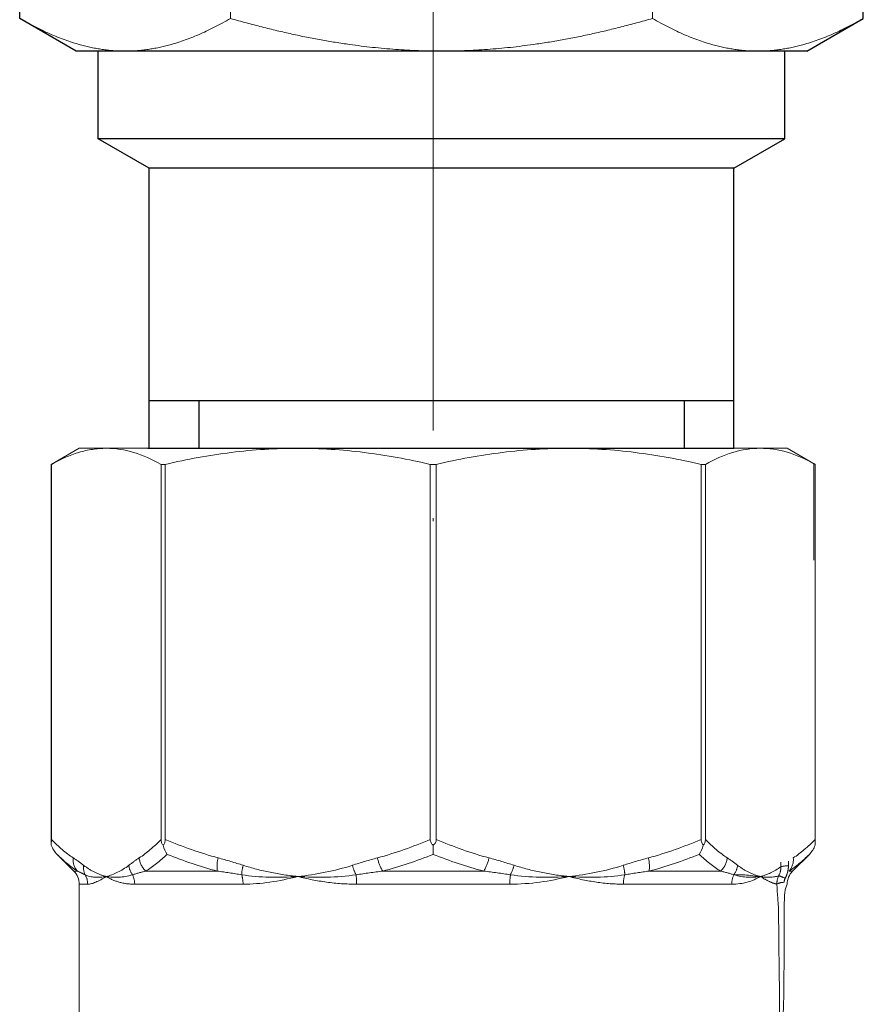
# Model space of a CAD drawing. Units: millimetres. Extents: x 2506 to 4189, y 90 to 1290.
# Drawn here: x 3142 to 3170, y 819 to 853 of the extents above; entities that cross this region are included whole.
import ezdxf

# ---------------------------------------------------------------- set-up
doc = ezdxf.new("R2010")
doc.units = ezdxf.units.MM
doc.linetypes.add('ACAD_ISO04W100', pattern=[30, 24, -3, 0, -3])
doc.linetypes.add('PHANTOM', pattern=[12.7, 6.35, -1.27, 1.27, -1.27, 1.27, -1.27])
for name, color, linetype, lineweight in [('Осевая', 1, 'ACAD_ISO04W100', 15), ('Основная толстая', 7, 'Continuous', 30), ('Основная тонкая', 143, 'Continuous', 15)]:
    doc.layers.add(name, color=color, linetype=linetype, lineweight=lineweight)
doc.styles.get("Standard").update_dxf_attribs({"font": 'arial.ttf'})

# ---------------------------------------------------------------- blocks, each defined once
blk = doc.blocks.new('Установочный присоединительный комплект  Ду15.')
for p, q in [((22.984, 10.283), (22.984, -9.717)), ((22.984, 8.588), (24.608, 8.588)), ((22.984, -8.022), (24.608, -8.022))]:
    blk.add_line(p, q)
at = {"layer": 'Осевая'}
blk.add_line((0, 0), (28.011, 0), dxfattribs=at)
at = {"layer": 'Основная толстая', "extrusion": (-1, 0, -2e-16)}
for p, q in [((0.005, 12.783), (1.121, 14.717)), ((9.888, 14.717), (1.121, 14.717)), ((11.005, 12.783), (9.888, 14.717)), ((0.005, 12.783), (0.005, 11.108)), ((11.005, 12.783), (11.005, 12.033)), ((11.005, 12.033), (11.005, 11.108)), ((14.005, 12.033), (11.005, 12.033)), ((14.005, 12.033), (14.005, -11.467)), ((15.015, 10.283), (14.005, 12.033)), ((0.005, 11.108), (0.005, 0.283)), ((11.005, 11.108), (11.005, 0.283)), ((15.015, 10.283), (15.015, -9.717)), ((24.608, 10.283), (15.015, 10.283)), ((24.608, -9.766), (24.608, 10.283)), ((0.005, 0.283), (0.005, -10.542)), ((11.005, 0.283), (11.005, -10.542)), ((15.015, -9.717), (14.005, -11.467)), ((24.608, -9.717), (15.015, -9.717)), ((0.005, -10.542), (0.005, -12.217)), ((11.005, -10.542), (11.005, -11.467)), ((11.005, -11.467), (11.005, -12.217)), ((14.005, -11.467), (11.005, -11.467)), ((0.005, -12.217), (1.121, -14.151)), ((11.005, -12.217), (9.888, -14.151)), ((9.888, -14.151), (1.121, -14.151))]:
    blk.add_line(p, q, dxfattribs=at)
at = {"layer": 'Основная тонкая', "extrusion": (-1, 0, -2e-16)}
for p, q in [((9.888, 7.5), (1.121, 7.5)), ((9.888, -6.934), (1.121, -6.934))]:
    blk.add_line(p, q, dxfattribs=at)
at = {"layer": 'Основная тонкая'}
for points in [[(0.005, 11.108), (0.005, 12.783), (1.121, 14.717)], [(9.888, 14.717), (11.005, 12.783), (11.005, 11.108)], [(1.121, 7.5), (0.005, 9.434), (0.005, 11.108)], [(11.005, 11.108), (11.005, 9.434), (9.888, 7.5)], [(0.005, 0.283), (0.005, 3.633), (1.121, 7.5)], [(9.888, 7.5), (11.005, 3.633), (11.005, 0.283)], [(1.121, -6.934), (0.005, -3.066), (0.005, 0.283)], [(11.005, 0.283), (11.005, -3.066), (9.888, -6.934)], [(0.005, -10.542), (0.005, -8.867), (1.121, -6.934)], [(9.888, -6.934), (11.005, -8.867), (11.005, -10.542)], [(1.121, -14.151), (0.005, -12.217), (0.005, -10.542)], [(11.005, -10.542), (11.005, -12.217), (9.888, -14.151)]]:
    blk.add_rational_spline(points, [1, 1.0379548493, 1], degree=2, dxfattribs=at)
at = {"flags": 1}
blk.add_attdef('КОД_1С', (-12.65, -1.864), '', height=2.5, dxfattribs=at)
blk = doc.blocks.new('Клапан Пульсар Компакт')
at = {"color": 7, "linetype": 'Continuous', "lineweight": 15}
for p, q in [((-12.112, 0), (-13.069, -0.552)), ((-12.112, 0), (-11.19, 0)), ((-11.19, 0), (-4.635, 0)), ((-4.635, 0), (4.635, 0)), ((4.635, 0), (11.19, 0)), ((11.19, 0), (12.112, 0)), ((13.069, -0.552), (12.112, 0)), ((-13.069, -0.552), (-13.069, -13.591)), ((-13.068, -0.552), (-13.069, -0.552)), ((-13.068, -13.393), (-13.068, -0.552)), ((-9.169, -0.552), (-9.313, -0.552)), ((-9.313, -0.552), (-9.313, -13.393)), ((-9.169, -13.393), (-9.169, -0.552)), ((-0.102, -0.552), (-0.102, -13.393)), ((0.102, -0.552), (-0.102, -0.552)), ((0.102, -13.393), (0.102, -0.552)), ((9.169, -0.552), (9.169, -13.393)), ((9.313, -0.552), (9.169, -0.552)), ((9.313, -13.393), (9.313, -0.552)), ((13.068, -13.393), (13.068, -0.552)), ((13.069, -0.552), (13.069, -3.825)), ((-12.871, -13.904), (-12.299, -14.476)), ((12.871, -13.904), (12.299, -14.476)), ((-12.112, -14.926), (-12.112, -56.536))]:
    blk.add_line(p, q, dxfattribs=at)
at = {"color": 8, "linetype": 'PHANTOM', "lineweight": 0}
for p, q in [((13.02, -3.825), (13.02, -0.525)), ((-12.299, -14.476), (-12.177, -14.476)), ((-9.832, -14.476), (-7.389, -14.476)), ((-1.728, -14.476), (1.728, -14.476)), ((7.389, -14.476), (9.832, -14.476)), ((12.299, -14.476), (12.177, -14.476)), ((-11.825, -14.926), (-12.112, -14.926)), ((-6.507, -14.926), (-10.216, -14.926)), ((2.622, -14.926), (-2.622, -14.926)), ((10.216, -14.926), (6.507, -14.926))]:
    blk.add_line(p, q, dxfattribs=at)
for centre, radius, start, end in [((-11.743, -14.09), 0.581, 173.5514, 221.5719), ((-9.363, -13.954), 0.702, 185.7795, 228.0017), ((-6.234, -14.318), 1.165, 165.416, 187.7682), ((-0.49, -13.718), 1.452, 192.2075, 211.4642), ((0.49, -13.718), 1.452, 328.5358, 347.7925), ((6.234, -14.318), 1.165, 352.2318, 14.584), ((9.363, -13.954), 0.702, 311.9983, 354.2205), ((11.743, -14.09), 0.581, 318.4281, 6.4486), ((-11.382, -14.35), 0.587, 173.0495, 205.5133), ((-9.727, -14.197), 0.694, 186.7298, 215.7422), ((-5.172, -14.654), 1.384, 164.2456, 177.8553), ((-1.178, -13.851), 1.645, 195.0528, 207.1739), ((1.178, -13.851), 1.645, 332.8261, 344.9472), ((5.172, -14.654), 1.384, 2.1447, 15.7544), ((9.727, -14.197), 0.694, 324.2578, 353.2702), ((12.197, -15.525), 1.234, 91.9103, 104.0425), ((-12.474, -14.926), 0.649, 359.9623, 29.8875), ((-10.945, -14.924), 0.729, 359.7934, 26.1418), ((-7.591, -14.92), 1.084, 359.6574, 17.0318), ((-5.225, -14.918), 2.603, 359.8089, 6.9567), ((5.225, -14.918), 2.603, 173.0433, 180.1911), ((7.591, -14.92), 1.084, 162.9682, 180.3426), ((10.945, -14.924), 0.729, 153.8582, 180.2066), ((11.494, -15.802), 1.209, 62.9624, 74.2422), ((12.014, -15.424), 0.563, 90.4983, 116.7896)]:
    blk.add_arc(centre, radius, start, end, dxfattribs=at)
at = {"color": 7, "linetype": 'Continuous', "lineweight": 15}
for centre, start, end in [((-12.75, -14.926), 0, 45), ((12.75, -14.926), 135, 180)]:
    blk.add_arc(centre, 0.637, start, end, dxfattribs=at)
at = {"color": 8, "linetype": 'PHANTOM', "lineweight": 0}
for centre, major_axis, ratio, start_param, end_param in [((13.455, -12.363), (-0.637, -4.335), 0.26135, 5.173333, 5.211581), ((13.161, -12.363), (-0.388, -4.552), 0.267949, 5.143156, 5.181404)]:
    blk.add_ellipse(centre, major_axis=major_axis, ratio=ratio, start_param=start_param, end_param=end_param, dxfattribs=at)
at = {"color": 7, "linetype": 'Continuous', "lineweight": 15}
for points, knots in [([(-11.19, 0), (-11.347, 0), (-11.504, -0.012), (-11.818, -0.06), (-11.976, -0.096), (-12.447, -0.238), (-12.759, -0.377), (-13.068, -0.552)], [0, 0, 0, 0, 0.25, 0.25, 0.5, 0.5, 1, 1, 1, 1]), ([(-9.313, -0.552), (-9.624, -0.376), (-9.935, -0.237), (-10.561, -0.049), (-10.875, 0), (-11.19, 0)], [0, 0, 0, 0, 0.5, 0.5, 1, 1, 1, 1]), ([(-4.635, 0), (-5.013, 0), (-5.392, -0.012), (-6.15, -0.06), (-6.531, -0.096), (-7.669, -0.238), (-8.422, -0.377), (-9.169, -0.552)], [0, 0, 0, 0, 0.25, 0.25, 0.5, 0.5, 1, 1, 1, 1]), ([(-0.102, -0.552), (-0.852, -0.376), (-1.605, -0.237), (-3.116, -0.049), (-3.874, 0), (-4.635, 0)], [0, 0, 0, 0, 0.5, 0.5, 1, 1, 1, 1]), ([(4.635, 0), (4.257, 0), (3.879, -0.012), (3.12, -0.06), (2.74, -0.096), (1.601, -0.238), (0.849, -0.377), (0.102, -0.552)], [0, 0, 0, 0, 0.25, 0.25, 0.5, 0.5, 1, 1, 1, 1]), ([(9.169, -0.552), (8.418, -0.376), (7.665, -0.237), (6.154, -0.049), (5.396, 0), (4.635, 0)], [0, 0, 0, 0, 0.5, 0.5, 1, 1, 1, 1]), ([(11.19, 0), (10.877, 0), (10.563, -0.048), (9.934, -0.238), (9.622, -0.377), (9.313, -0.552)], [0, 0, 0, 0, 0.5, 0.5, 1, 1, 1, 1]), ([(13.02, -0.525), (12.717, -0.357), (12.413, -0.225), (11.803, -0.046), (11.497, 0), (11.19, 0)], [0, 0, 0, 0, 0.5, 0.5, 1, 1, 1, 1]), ([(-13.069, -13.591), (-13.069, -13.567), (-13.069, -13.539), (-13.068, -13.471), (-13.068, -13.432), (-13.068, -13.393)], [0, 0, 0, 0, 0.5, 0.5, 1, 1, 1, 1]), ([(-9.313, -13.393), (-9.313, -13.432), (-9.307, -13.47), (-9.281, -13.538), (-9.263, -13.567), (-9.241, -13.591)], [0, 0, 0, 0, 0.5, 0.5, 1, 1, 1, 1]), ([(-9.241, -13.591), (-9.219, -13.567), (-9.201, -13.539), (-9.175, -13.471), (-9.169, -13.432), (-9.169, -13.393)], [0, 0, 0, 0, 0.5, 0.5, 1, 1, 1, 1]), ([(-0.102, -13.393), (-0.102, -13.432), (-0.093, -13.47), (-0.057, -13.538), (-0.03, -13.567), (0, -13.591)], [0, 0, 0, 0, 0.5, 0.5, 1, 1, 1, 1]), ([(0, -13.591), (0.031, -13.567), (0.057, -13.539), (0.093, -13.471), (0.102, -13.432), (0.102, -13.393)], [0, 0, 0, 0, 0.5, 0.5, 1, 1, 1, 1]), ([(9.169, -13.393), (9.169, -13.432), (9.175, -13.47), (9.2, -13.538), (9.219, -13.567), (9.241, -13.591)], [0, 0, 0, 0, 0.5, 0.5, 1, 1, 1, 1]), ([(9.241, -13.591), (9.263, -13.567), (9.281, -13.539), (9.306, -13.471), (9.313, -13.432), (9.313, -13.393)], [0, 0, 0, 0, 0.5, 0.5, 1, 1, 1, 1]), ([(13.069, -13.591), (13.069, -13.567), (13.069, -13.539), (13.068, -13.471), (13.068, -13.432), (13.068, -13.393)], [0, 0, 0, 0, 0.5, 0.5, 1, 1, 1, 1]), ([(10.846, -14.629), (10.768, -14.614), (10.684, -14.61), (10.5, -14.605), (10.399, -14.605), (10.291, -14.603)], [0, 0, 0, 0, 0.5, 0.5, 1, 1, 1, 1]), ([(12.003, -26.16), (11.989, -26.061), (11.974, -25.951), (11.945, -25.722), (11.93, -25.6), (11.903, -25.346), (11.89, -21.328), (11.867, -21.059), (11.857, -20.921), (11.839, -20.642), (11.997, -20.507), (11.896, -20.21), (11.97, -20.164), (12.038, -15.619), (11.957, -15.223), (12.112, -14.926)], [0, 0, 0, 0, 0.125, 0.125, 0.25, 0.25, 0.375, 0.375, 0.5, 0.5, 0.625, 0.625, 0.75, 0.75, 1, 1, 1, 1])]:
    blk.add_open_spline(points, degree=3, knots=knots, dxfattribs=at)
for points in [[(13.069, -0.552), (13.069, -0.552), (13.052, -0.543), (13.02, -0.525)], [(-12.871, -13.904), (-12.959, -13.816), (-13.028, -13.708), (-13.069, -13.591)], [(-9.101, -13.904), (-9.163, -13.816), (-9.212, -13.708), (-9.241, -13.591)], [(0, -13.904), (0, -13.816), (0, -13.708), (0, -13.591)], [(9.101, -13.904), (9.163, -13.816), (9.212, -13.708), (9.241, -13.591)], [(12.871, -13.904), (12.959, -13.816), (13.028, -13.708), (13.069, -13.591)], [(10.846, -14.629), (10.96, -14.651), (11.075, -14.662), (11.19, -14.662)]]:
    blk.add_open_spline(points, degree=3, dxfattribs=at)
at = {"color": 8, "linetype": 'PHANTOM', "lineweight": 0}
for points in [[(-13.068, -13.393), (-12.824, -13.644), (-12.575, -13.859), (-12.32, -14.025)], [(-10.061, -14.025), (-9.806, -13.859), (-9.557, -13.644), (-9.313, -13.393)], [(-9.169, -13.393), (-8.579, -13.644), (-7.977, -13.859), (-7.362, -14.025)], [(-1.909, -14.025), (-1.293, -13.859), (-0.692, -13.644), (-0.102, -13.393)], [(0.102, -13.393), (0.692, -13.644), (1.293, -13.859), (1.909, -14.025)], [(7.362, -14.025), (7.977, -13.859), (8.579, -13.644), (9.169, -13.393)], [(9.313, -13.393), (9.557, -13.644), (9.806, -13.859), (10.061, -14.025)], [(13.068, -13.393), (12.824, -13.644), (12.575, -13.859), (12.32, -14.025)], [(-12.177, -14.476), (-12.414, -14.324), (-12.645, -14.13), (-12.871, -13.904)], [(-12.32, -14.025), (-12.201, -14.103), (-12.082, -14.188), (-11.964, -14.279)], [(-10.416, -14.279), (-10.299, -14.188), (-10.18, -14.103), (-10.061, -14.025)], [(-9.101, -13.904), (-9.341, -14.13), (-9.585, -14.324), (-9.832, -14.476)], [(-7.389, -14.476), (-7.97, -14.324), (-8.541, -14.13), (-9.101, -13.904)], [(-7.362, -14.025), (-7.074, -14.103), (-6.788, -14.188), (-6.504, -14.279)], [(-2.767, -14.279), (-2.482, -14.188), (-2.196, -14.103), (-1.909, -14.025)], [(0, -13.904), (-0.566, -14.13), (-1.142, -14.324), (-1.728, -14.476)], [(1.728, -14.476), (1.142, -14.324), (0.566, -14.13), (0, -13.904)], [(1.909, -14.025), (2.196, -14.103), (2.482, -14.188), (2.767, -14.279)], [(6.504, -14.279), (6.788, -14.188), (7.074, -14.103), (7.362, -14.025)], [(9.101, -13.904), (8.542, -14.13), (7.97, -14.324), (7.389, -14.476)], [(9.832, -14.476), (9.585, -14.324), (9.341, -14.13), (9.101, -13.904)], [(10.061, -14.025), (10.18, -14.103), (10.299, -14.188), (10.416, -14.279)], [(12.177, -14.476), (12.414, -14.324), (12.645, -14.13), (12.871, -13.904)], [(-11.912, -14.603), (-12.006, -14.558), (-12.094, -14.515), (-12.177, -14.476)], [(-10.416, -14.279), (-10.669, -14.473), (-10.929, -14.598), (-11.19, -14.662)], [(-9.832, -14.476), (-9.991, -14.515), (-10.143, -14.558), (-10.291, -14.603)], [(-6.555, -14.603), (-6.835, -14.558), (-7.113, -14.515), (-7.389, -14.476)], [(-2.767, -14.279), (-3.376, -14.473), (-4.004, -14.598), (-4.635, -14.662)], [(-1.728, -14.476), (-2.035, -14.515), (-2.339, -14.558), (-2.641, -14.603)], [(2.641, -14.603), (2.339, -14.558), (2.035, -14.515), (1.728, -14.476)], [(6.504, -14.279), (5.894, -14.473), (5.267, -14.598), (4.635, -14.662)], [(7.389, -14.476), (7.113, -14.515), (6.835, -14.558), (6.555, -14.603)], [(10.291, -14.603), (10.143, -14.558), (9.991, -14.515), (9.832, -14.476)], [(11.898, -14.328), (11.666, -14.494), (11.429, -14.603), (11.19, -14.662)], [(11.822, -14.638), (11.873, -14.542), (11.9, -14.436), (11.898, -14.328)], [(-11.912, -14.603), (-11.705, -14.698), (-11.461, -14.709), (-11.19, -14.662)], [(-11.825, -14.926), (-11.671, -14.926), (-11.455, -14.825), (-11.19, -14.662)], [(-10.291, -14.603), (-10.619, -14.698), (-10.92, -14.709), (-11.19, -14.662)], [(-6.555, -14.603), (-5.934, -14.698), (-5.288, -14.709), (-4.635, -14.662)], [(-6.507, -14.926), (-5.906, -14.926), (-5.275, -14.825), (-4.635, -14.662)], [(-2.641, -14.603), (-3.313, -14.698), (-3.983, -14.709), (-4.635, -14.662)], [(2.622, -14.926), (3.318, -14.926), (3.995, -14.825), (4.635, -14.662)], [(2.641, -14.603), (3.313, -14.698), (3.983, -14.709), (4.635, -14.662)], [(6.555, -14.603), (5.934, -14.698), (5.288, -14.709), (4.635, -14.662)], [(10.216, -14.926), (10.599, -14.926), (10.925, -14.825), (11.19, -14.662)], [(10.291, -14.603), (10.619, -14.698), (10.92, -14.709), (11.19, -14.662)], [(11.822, -14.638), (11.636, -14.7), (11.423, -14.703), (11.19, -14.662)], [(11.76, -14.921), (11.758, -14.823), (11.779, -14.726), (11.822, -14.638)], [(12.044, -14.724), (12.021, -14.767), (12.009, -14.813), (12.009, -14.861)]]:
    blk.add_open_spline(points, degree=3, dxfattribs=at)
for points in [[(-11.964, -14.279), (-11.838, -14.376), (-11.71, -14.455), (-11.452, -14.583), (-11.321, -14.63), (-11.19, -14.662)], [(-6.504, -14.279), (-6.199, -14.376), (-5.89, -14.455), (-5.267, -14.583), (-4.951, -14.63), (-4.635, -14.662)], [(2.767, -14.279), (3.071, -14.376), (3.38, -14.455), (4.004, -14.583), (4.319, -14.63), (4.635, -14.662)], [(10.416, -14.279), (10.543, -14.376), (10.67, -14.455), (10.929, -14.583), (11.06, -14.63), (11.19, -14.662)], [(12.156, -14.292), (12.156, -14.368), (12.145, -14.442), (12.107, -14.587), (12.079, -14.657), (12.044, -14.724)], [(-10.216, -14.926), (-10.407, -14.926), (-10.584, -14.901), (-10.91, -14.81), (-11.058, -14.744), (-11.19, -14.662)], [(-2.622, -14.926), (-2.97, -14.926), (-3.312, -14.901), (-3.985, -14.81), (-4.316, -14.744), (-4.635, -14.662)], [(6.507, -14.926), (6.207, -14.926), (5.9, -14.901), (5.274, -14.81), (4.955, -14.744), (4.635, -14.662)], [(11.76, -14.921), (11.686, -14.91), (11.602, -14.88), (11.411, -14.792), (11.305, -14.733), (11.19, -14.662)], [(11.877, -20.426), (11.851, -20.21), (11.828, -15.871), (11.788, -15.407), (11.772, -15.167), (11.76, -14.921)]]:
    blk.add_open_spline(points, degree=3, knots=[0, 0, 0, 0, 0.5, 0.5, 1, 1, 1, 1], dxfattribs=at)
at = {"flags": 1}
blk.add_attdef('КОД_1С', (-2.622, -14.926), '', height=2.5, rotation=270, dxfattribs=at)

msp = doc.modelspace()

# ---------------------------------------------------------------- block references
at = {"rotation": 270}
msp.add_blockref('Установочный присоединительный комплект  Ду15.', (3155.768, 862.977), dxfattribs=at)
msp.add_blockref('Клапан Пульсар Компакт', (3155.768, 838.37))

doc.saveas('drawing.dxf')
